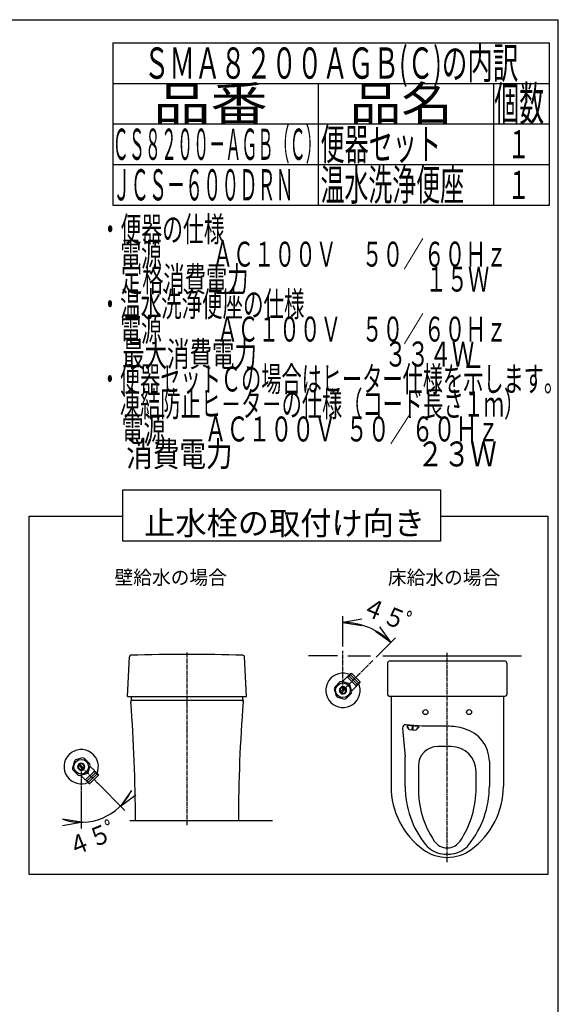
# Model space of a CAD drawing. Extents: x 0 to 4637, y 100 to 2900.
# Drawn here: x 1137 to 2000, y 1323 to 2900 of the extents above; entities that cross this region are included whole.
import ezdxf
from ezdxf.enums import TextEntityAlignment as Align

# ---------------------------------------------------------------- set-up
doc = ezdxf.new("R2010")
doc.units = 0
doc.linetypes.add('EXLTYPE3', pattern=[10, 7, -1, 1, -1])
for name, color, linetype in [('便器', 7, 'CONTINUOUS'), ('器具明細表', 7, 'CONTINUOUS'), ('枠', 7, 'CONTINUOUS'), ('止水栓', 7, 'CONTINUOUS'), ('温水洗浄便座', 7, 'CONTINUOUS')]:
    doc.layers.add(name, color=color, linetype=linetype)
doc.styles.add('EXCADSTD', font='monotxt', dxfattribs={"bigfont": 'extfont'})
doc.styles.add('EXCADTTF1', font='MSGOTHIC.TTC')

msp = doc.modelspace()

# ---------------------------------------------------------------- linework, layer by layer
at = {"layer": '便器', "color": 3, "linetype": 'CONTINUOUS'}
for p, q in [((1655, 1896), (1655, 1944.71)), ((1685, 1939.71), (1655, 1934.71)), ((1655, 1934.71), (1685, 1929.71)), ((1731.87, 1902.87), (1714.19, 1927.62)), ((1707.12, 1920.54), (1731.87, 1902.87)), ((1707.95, 1878.95), (1738.94, 1909.94)), ((1261, 1678.21), (1305.61, 1633.6)), ((1235.61, 1665.06), (1235.61, 1604.61)), ((1316.22, 1665.42), (1298.54, 1640.67)), ((1298.54, 1640.67), (1323.29, 1658.35)), ((1235.61, 1614.61), (1205.61, 1619.61)), ((1205.61, 1609.61), (1235.61, 1614.61))]:
    msp.add_line(p, q, dxfattribs=at)
at = {"layer": '便器', "color": 6, "linetype": 'CONTINUOUS'}
for p, q in [((1309.5, 1816), (1312.84, 1879.79)), ((1500.5, 1816), (1497.16, 1879.79)), ((1646, 1881), (1600, 1881)), ((1663, 1881), (1699, 1881)), ((1719, 1881), (1941, 1881)), ((1726.5, 1869.25), (1726.5, 1819.25)), ((1730.5, 1873.25), (1913.5, 1873.25)), ((1917.5, 1869.25), (1917.5, 1819.25)), ((1662.63, 1846.65), (1661.19, 1847.01)), ((1662.63, 1846.65), (1675.65, 1833.63)), ((1664.73, 1848.75), (1677.75, 1835.73)), ((1666.82, 1850.83), (1679.84, 1837.81)), ((1668.93, 1852.95), (1681.95, 1839.93)), ((1675.65, 1833.63), (1676.01, 1832.19)), ((1309.5, 1816), (1500.5, 1816)), ((1316.27, 1816), (1315.03, 1807.88)), ((1493.73, 1816), (1494.97, 1807.88)), ((1729, 1816.75), (1915, 1816.75)), ((1732, 1816.75), (1732, 1671.92)), ((1912, 1816.75), (1912, 1672.23)), ((1317.5, 1810), (1492.5, 1810)), ((1782.04, 1768.5), (1755.93, 1770.73)), ((1758.08, 1770.05), (1757.88, 1767.71)), ((1761.01, 1763.27), (1757.88, 1767.71)), ((1758.08, 1770.05), (1776.01, 1768.51)), ((1765.79, 1763.46), (1766.21, 1768.35)), ((1767.7, 1768.22), (1766.21, 1768.35)), ((1767.29, 1763.33), (1767.7, 1768.22)), ((1771.97, 1762.34), (1775.81, 1766.17)), ((1776.01, 1768.51), (1775.81, 1766.17)), ((1777.31, 1767.9), (1775.97, 1768.02)), ((1822, 1768.5), (1782.04, 1768.5)), ((1750.52, 1765.32), (1754.5, 1718.7)), ((1761.01, 1763.27), (1771.97, 1762.34)), ((1765.79, 1763.46), (1767.29, 1763.33)), ((1828.25, 1736), (1806.75, 1736)), ((1754.5, 1672.49), (1754.5, 1718.7)), ((1775.75, 1705), (1775.75, 1668.22)), ((1889.5, 1711.73), (1889.5, 1672.49)), ((1256.26, 1695.97), (1243.24, 1682.95)), ((1258.36, 1693.87), (1245.34, 1680.85)), ((1260.44, 1691.78), (1247.42, 1678.76)), ((1262.56, 1689.67), (1249.54, 1676.65)), ((1256.26, 1695.97), (1256.62, 1697.41)), ((1868.25, 1668.22), (1868.25, 1696)), ((1243.24, 1682.95), (1241.8, 1682.59)), ((1313.4, 1617.5), (1542, 1617.5))]:
    msp.add_line(p, q, dxfattribs=at)
at = {"layer": '便器', "color": 6, "linetype": 'EXLTYPE3'}
for p, q in [((1405, 1886.75), (1405, 1610)), ((1655, 1826), (1655, 1889)), ((1822, 1550.5), (1822, 1886)), ((1703, 1874), (1655, 1826)), ((1655, 1826), (1682.25, 1853.25)), ((1235.61, 1703.6), (1262.86, 1676.35)), ((1235.61, 1703.6), (1235.61, 1665.06))]:
    msp.add_line(p, q, dxfattribs=at)
at = {"layer": '便器', "color": 6, "linetype": 'CONTINUOUS', "flags": 128}
for points in [[(1662.63, 1846.65), (1662.31, 1848.13), (1663.68, 1847.7), (1663.37, 1849.19), (1664.73, 1848.75), (1664.4, 1850.22), (1665.78, 1849.8), (1665.48, 1851.29), (1666.83, 1850.85), (1666.53, 1852.35), (1667.88, 1851.9), (1667.58, 1853.4), (1668.93, 1852.95)], [(1675.65, 1833.63), (1677.13, 1833.31), (1676.7, 1834.68), (1678.19, 1834.37), (1677.75, 1835.73), (1679.22, 1835.4), (1678.8, 1836.78), (1680.29, 1836.48), (1679.85, 1837.83), (1681.35, 1837.53), (1680.9, 1838.88), (1682.4, 1838.58), (1681.95, 1839.93)], [(1256.26, 1695.97), (1257.74, 1696.29), (1257.31, 1694.92), (1258.8, 1695.23), (1258.36, 1693.87), (1259.83, 1694.2), (1259.41, 1692.82), (1260.9, 1693.13), (1260.46, 1691.77), (1261.96, 1692.07), (1261.51, 1690.72), (1263.01, 1691.02), (1262.56, 1689.67)], [(1243.24, 1682.95), (1242.92, 1681.47), (1244.29, 1681.9), (1243.98, 1680.41), (1245.34, 1680.85), (1245.01, 1679.38), (1246.39, 1679.8), (1246.09, 1678.31), (1247.44, 1678.75), (1247.14, 1677.25), (1248.49, 1677.7), (1248.19, 1676.2), (1249.54, 1676.65)]]:
    msp.add_lwpolyline(points, dxfattribs=at)
at = {"layer": '便器', "color": 6, "linetype": 'CONTINUOUS'}
for centre in [(1787, 1791), (1857, 1791)]:
    msp.add_circle(centre, 4, dxfattribs=at)
at = {"layer": '便器', "color": 3, "linetype": 'CONTINUOUS'}
for centre, radius, start, end in [((1655, 1826), 108.71, 44.99992, 90.00009), ((1235.61, 1703.6), 89, 250.68595, 334.31405)]:
    msp.add_arc(centre, radius, start, end, dxfattribs=at)
at = {"layer": '便器', "color": 6, "linetype": 'CONTINUOUS'}
for centre, radius, start, end in [((1315.34, 1879.66), 2.5, 91.71407, 177), ((1405, -1116.5), 3000, 88.28593, 91.71407), ((1494.66, 1879.66), 2.5, 3, 88.28593), ((1730.5, 1869.25), 4, 90, 180), ((1913.5, 1869.25), 4, 0, 90), ((1655, 1826), 27.5, 64.94124, 25.05853), ((1729, 1819.25), 2.5, 180, 270), ((1915, 1819.25), 2.5, 270, 0), ((1317.5, 1807.5), 2.5, 90, 185.19147), ((-1177.5, 1613.87), 2500, 0.0833, 4.43779), ((3987.5, 1613.87), 2500, 175.56221, 179.9167), ((1492.5, 1807.5), 2.5, 356.23434, 90), ((1755.5, 1765.75), 5, 85.1148, 184.88091), ((1750.71, 1762.2), 10, 9.86498, 43.27538), ((1781.94, 1759.53), 10, 126.95421, 160.36462), ((1822, 1668.5), 100, 73.87238, 90), ((1834.5, 1711.73), 55, 0, 73.87238), ((1806.75, 1705), 31, 90, 180), ((1828.25, 1696), 40, 0, 90), ((1235.61, 1703.6), 27.5, 334.53721, 295.05853), ((1857, 1672.23), 125, 180, 234.31467), ((1904.5, 1672.49), 150, 180, 218.6469), ((1739.5, 1672.49), 150, 321.3531, 0), ((1787, 1672.23), 125, 305.68533, 0), ((1925.75, 1668.22), 150, 179.15339, 213.90126), ((1718.25, 1668.22), 150, 326.09874, 0.84661), ((1818.59, 1603.79), 40, 218.6469, 260.18007), ((1822, 1598.5), 25, 213.90126, 326.09874), ((1825.41, 1603.79), 40, 279.81993, 321.3531), ((1822, 1623.5), 65, 234.31467, 305.68533), ((1822, 1623.5), 60, 260.18007, 279.81993)]:
    msp.add_arc(centre, radius, start, end, dxfattribs=at)
at = {"layer": '器具明細表', "color": 6, "linetype": 'CONTINUOUS'}
for p, q in [((1286, 2863), (1986, 2863)), ((1286, 2863), (1286, 2603)), ((1986, 2603), (1986, 2863)), ((1286, 2798), (1986, 2798)), ((1616, 2603), (1616, 2798)), ((1896, 2798), (1896, 2603)), ((1286, 2733), (1986, 2733)), ((1286, 2668), (1986, 2668)), ((1286, 2603), (1986, 2603))]:
    msp.add_line(p, q, dxfattribs=at)
at = {"layer": '枠', "color": 7, "linetype": 'CONTINUOUS'}
for p in [(180, 2900), (2000, 100)]:
    msp.add_line(p, (2000, 2900), dxfattribs=at)
at = {"layer": '止水栓', "color": 6, "linetype": 'CONTINUOUS'}
for p, q in [((1661.17, 1847.01), (1654.39, 1840.24)), ((1649.94, 1839.32), (1641.68, 1831.06)), ((1651.01, 1823.42), (1657.58, 1829.99)), ((1653.96, 1839.81), (1652.91, 1840.1)), ((1664, 1837.05), (1652.91, 1840.09)), ((1654.39, 1840.24), (1653.96, 1839.81)), ((1669.07, 1823.72), (1666.05, 1835)), ((1676.02, 1832.18), (1669.24, 1825.39)), ((1640.93, 1828.27), (1643.96, 1816.99)), ((1646, 1814.95), (1657.27, 1811.93)), ((1658.99, 1828.58), (1652.42, 1822.01)), ((1660.07, 1812.68), (1668.32, 1820.93)), ((1669.24, 1825.39), (1668.75, 1824.9)), ((1224.56, 1712.6), (1221.54, 1701.33)), ((1237.88, 1717.67), (1226.6, 1714.65)), ((1238.19, 1699.61), (1231.62, 1706.18)), ((1233.03, 1707.59), (1239.6, 1701.02)), ((1248.93, 1708.67), (1240.67, 1716.92)), ((1246.66, 1694.6), (1249.71, 1705.69)), ((1249.42, 1704.64), (1249.71, 1705.69)), ((1249.85, 1704.21), (1249.42, 1704.64)), ((1256.63, 1697.43), (1249.85, 1704.21)), ((1222.29, 1698.54), (1230.55, 1690.28)), ((1233.33, 1689.53), (1244.61, 1692.55)), ((1235, 1689.36), (1234.51, 1689.85)), ((1241.79, 1682.58), (1235, 1689.36))]:
    msp.add_line(p, q, dxfattribs=at)
for centre in [(1655, 1826), (1235.61, 1703.6)]:
    msp.add_circle(centre, 11.75, dxfattribs=at)
for centre, radius, start, end in [((1655, 1826), 14.25, 159.18475, 170.82542), ((1655, 1826), 5.8, 135.53073, 134.99997), ((1655, 1826), 14.25, 98.41516, 110.81557), ((1655, 1826), 4.75, 135.64804, 135.00009), ((1655, 1826), 14.25, 39.17902, 50.82098), ((1655, 1826), 14.25, 219.17902, 230.82098), ((1655, 1826), 14.25, 339.18074, 350.8203), ((1655, 1826), 14.25, 279.18048, 290.81987), ((1235.61, 1703.6), 14.25, 129.17902, 140.82098), ((1235.61, 1703.6), 5.8, 45.53073, 44.99997), ((1235.61, 1703.6), 4.75, 45.64804, 45.00009), ((1235.61, 1703.6), 14.25, 69.18475, 80.82542), ((1235.61, 1703.6), 14.25, 8.41516, 20.81557), ((1235.61, 1703.6), 14.25, 189.18048, 200.81987), ((1235.61, 1703.6), 14.25, 249.18074, 260.8203), ((1235.61, 1703.6), 14.25, 309.17902, 320.82098)]:
    msp.add_arc(centre, radius, start, end, dxfattribs=at)
at = {"layer": '温水洗浄便座', "color": 6, "linetype": 'CONTINUOUS', "flags": 128}
for points in [[(1302, 2147), (1811, 2147), (1811, 2065), (1302, 2065), (1302, 2147)], [(1811, 2105), (1983, 2105), (1983, 1531), (1152, 1531), (1152, 2105)], [(1152, 2105), (1302, 2105)]]:
    msp.add_lwpolyline(points, dxfattribs=at)

# ---------------------------------------------------------------- texts
at = {"layer": '便器', "color": 2, "linetype": 'CONTINUOUS', "style": 'EXCADTTF1'}
for s, rotation, width, p, p2 in [('４５', 337.5, 0.923077, (1682.55, 1949.07), (1749.07, 1921.51)), ('ﾟ', 337.5, 1.025641, (1745.37, 1923.05), (1763.85, 1915.39)), ('４５', 22.5, 0.923077, (1221.03, 1559.19), (1287.55, 1586.74)), ('ﾟ', 22.5, 1.025641, (1283.86, 1585.21), (1302.34, 1592.86))]:
    msp.add_text(s, height=30, rotation=rotation, dxfattribs=dict(at, width=width)).set_placement(p, p2, align=Align.FIT)
at = {"layer": '器具明細表', "color": 2, "linetype": 'CONTINUOUS'}
for s, height, style, width, p, p2 in [('ＳＭＡ８２００ＡＧＢ(Ｃ)の内訳', 50, 'EXCADSTD', 0.909747, (1336, 2805.5), (1936, 2805.5)), ('品番', 55, 'EXCADSTD', 2.121058, (1351, 2738), (1534.32, 2738)), ('品名', 55, 'EXCADSTD', 1.908952, (1666, 2738), (1830.99, 2738)), ('個数', 55, 'EXCADSTD', 0.92266, (1897.5, 2738), (1977.24, 2738)), ('ＣＳ８２００－ＡＧＢ（Ｃ）', 50, 'EXCADSTD', 0.609091, (1286, 2675.5), (1621, 2675.5)), ('便器セット', 50, 'EXCADSTD', 0.931724, (1619, 2675.5), (1812, 2675.5)), ('１', 45, 'EXCADSTD', 1.12, (1918.5, 2678), (1954.5, 2678)), ('温水洗浄便座', 50, 'EXCADSTD', 0.92, (1619, 2610.5), (1849, 2610.5)), ('ＪＣＳ－６００ＤＲＮ', 50, 'EXCADSTD', 0.688136, (1286, 2610.5), (1576, 2610.5)), ('１', 45, 'EXCADSTD', 1.12, (1918.5, 2613), (1954.5, 2613)), ('止水栓の取付け向き', 37.5, 'EXCADTTF1', 1.025641, (1336.5, 2075), (1786.5, 2075)), ('壁給水の場合', 22.5, 'EXCADTTF1', 1.025641, (1289, 1995.5), (1469, 1995.5)), ('床給水の場合', 22.5, 'EXCADTTF1', 1.025641, (1727, 1995.5), (1907, 1995.5))]:
    msp.add_text(s, height=height, dxfattribs=dict(at, style=style, width=width)).set_placement(p, p2, align=Align.FIT)
at = {"layer": '枠', "color": 2, "linetype": 'CONTINUOUS', "style": 'EXCADSTD'}
msp.add_text('・便器の仕様', height=40, dxfattribs=at).set_placement((1265.3, 2544.48), (1465.3, 2544.48), align=Align.FIT)
for s, width, p, p2 in [('\u3000電源\u3000 \u3000 ＡＣ１００Ｖ\u3000 ５０／６０Ｈｚ', 0.851493, (1265.3, 2504.48), (1917.3, 2504.48)), ('\u3000定格消費電力\u3000\u3000\u3000\u3000 \u3000\u3000\u3000     １５Ｗ', 0.763636, (1265.3, 2464.48), (1889.3, 2464.48)), ('・温水洗浄便座の仕様', 0.972881, (1265.3, 2424.48), (1593.3, 2424.48)), ('\u3000電源\u3000  \u3000 ＡＣ１００Ｖ\u3000５０／６０Ｈｚ', 0.851493, (1265.3, 2384.48), (1917.3, 2384.48)), ('\u3000最大消費電力\u3000 \u3000           \u3000３３４Ｗ', 0.628743, (1265.3, 2344.48), (1865.3, 2344.48)), ('・便器セットＣの場合はヒーター仕様を示します。', 0.950365, (1265.3, 2304.48), (2009.3, 2304.48)), ('\u3000凍結防止ヒ－タ－の仕様（コード長さ１ｍ）', 0.952, (1265.3, 2264.48), (1945.3, 2264.48)), ('\u3000電源        ＡＣ１００Ｖ  ５０／６０Ｈｚ', 0.678788, (1265.3, 2224.48), (1905.3, 2224.48)), ('\u3000消費電力                               ２３Ｗ', 0.421591, (1265.3, 2184.48), (1901.3, 2184.48))]:
    msp.add_text(s, height=40, dxfattribs=dict(at, width=width)).set_placement(p, p2, align=Align.FIT)

doc.saveas('drawing.dxf')
